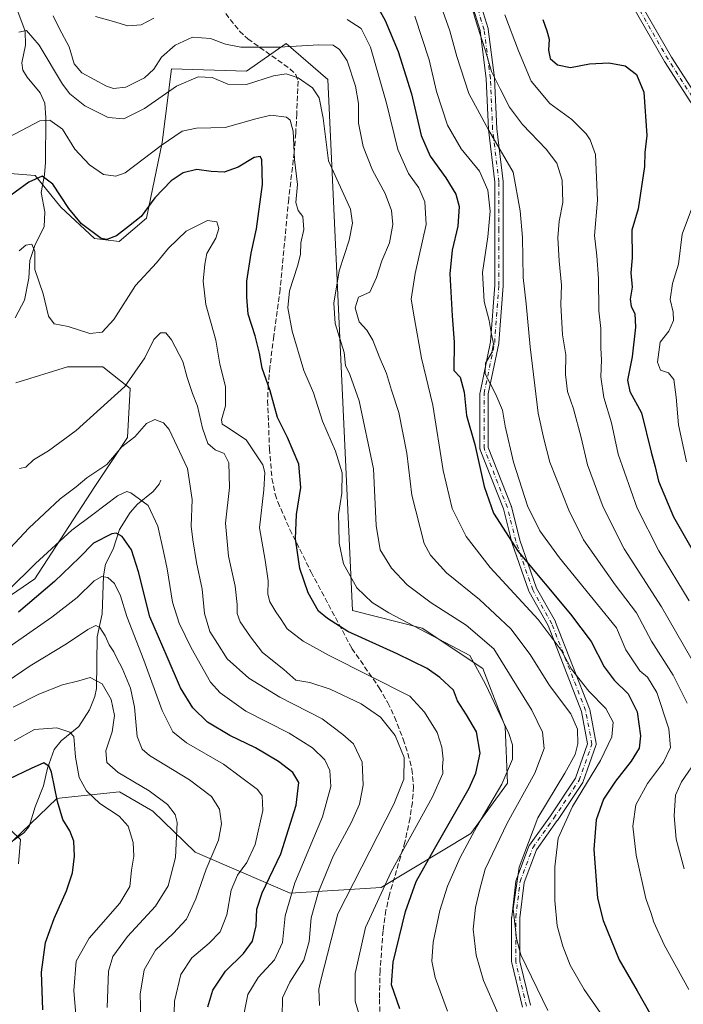
# Model space of a CAD drawing. Units: metres. Extents: x 616652 to 620091, y 4789575 to 4791957.
# Drawn here: x 619453 to 619660, y 4790479 to 4790787 of the extents above; entities that cross this region are included whole.
import ezdxf

# ---------------------------------------------------------------- set-up
doc = ezdxf.new("R2010")
doc.units = ezdxf.units.M
doc.header["$MEASUREMENT"] = 0
doc.linetypes.add('DGN Style 3', pattern=[2.307223, 1.648017, -0.659207])
doc.linetypes.add('DGN Style 4', pattern=[2.638475, 1.318413, -0.659207, 0.001648, -0.659207])
for name, color, linetype, lineweight in [('Arbolado forestal CxS', 92, 'Continuous', 0), ('Camino Cxs', 7, 'Continuous', 0), ('Camino eje', 30, 'DGN Style 4', 13), ('Corriente natural lineal', 142, 'Continuous', 13), ('Curva de nivel maestra', 30, 'Continuous', 30), ('Curva de nivel normal', 30, 'Continuous', 0), ('Matorral CxS', 135, 'Continuous', 0), ('Pastizal CxS', 92, 'Continuous', 0), ('Senda', 7, 'DGN Style 3', 0)]:
    doc.layers.add(name, color=color, linetype=linetype, lineweight=lineweight)

# ---------------------------------------------------------------- blocks, each defined once
blk = doc.blocks.new('*U14')
at = {"layer": 'Pastizal CxS', "color": 92, "linetype": 'Continuous', "lineweight": 0}
blk.add_polyline3d([(619436.9357, 4790516.8903, 315.1909), (619464.5333, 4790543.3673, 324.677), (619466.1371, 4790543.5321, 325.5094), (619484.1599, 4790545.3853, 333.422), (619494.5545, 4790539.4243, 333.4537), (619507.7517, 4790526.5779, 336.7049), (619537.4759, 4790513.7237, 353.6384), (619566.0113, 4790515.4461, 368.8255), (619593.9693, 4790532.4013, 378.0382), (619605.4507, 4790548.0933, 379.2857), (619604.7769, 4790565.8663, 379.4213), (619597.7333, 4790584.0321, 380.811), (619578.8231, 4790596.6611, 381.138), (619557.0045, 4790602.1879, 377.9984), (619549.3165, 4790768.3283, 387.3792), (619536.2079, 4790779.5609, 391.5495), (619523.8207, 4790770.9889, 387.4685), (619500.3729, 4790771.6573, 388.1542), (619497.4309, 4790748.6621, 380.7569), (619492.6093, 4790724.9591, 375.2145), (619483.9885, 4790717.6403, 374.8836), (619476.3249, 4790718.6197, 375.1723), (619465.7857, 4790728.3887, 374.404), (619457.7847, 4790738.2553, 375.7776), (619441.8459, 4790739.5553, 379.031)], dxfattribs=at)
blk = doc.blocks.new('*U17')
at = {"layer": 'Arbolado forestal CxS', "color": 92, "linetype": 'Continuous', "lineweight": 0}
for points in [[(619441.8459, 4790739.5553, 379.031), (619457.7847, 4790738.2553, 375.7776), (619465.7857, 4790728.3887, 374.404), (619476.3249, 4790718.6197, 375.1723), (619483.9885, 4790717.6403, 374.8836), (619492.6093, 4790724.9591, 375.2145), (619497.4309, 4790748.6621, 380.7569), (619500.3729, 4790771.6573, 388.1542), (619523.8207, 4790770.9889, 387.4685), (619536.2079, 4790779.5609, 391.5495), (619549.3165, 4790768.3283, 387.3792), (619557.0045, 4790602.1879, 377.9984), (619578.8231, 4790596.6611, 381.138), (619597.7333, 4790584.0321, 380.811), (619604.7769, 4790565.8663, 379.4213), (619605.4507, 4790548.0933, 379.2857), (619593.9693, 4790532.4013, 378.0382), (619566.0113, 4790515.4461, 368.8255), (619537.4759, 4790513.7237, 353.6384), (619507.7517, 4790526.5779, 336.7049), (619494.5545, 4790539.4243, 333.4537), (619484.1599, 4790545.3853, 333.422), (619466.1371, 4790543.5321, 325.5094), (619464.5333, 4790543.3673, 324.677), (619436.9357, 4790516.8903, 315.1909)], [(619422.7483, 4790588.2261, 353.3873), (619457.6553, 4790612.0653, 354.6167), (619476.3857, 4790641.0123, 359.7522), (619486.6021, 4790656.3373, 361.4834), (619487.4531, 4790671.6621, 365.6379), (619478.9393, 4790678.4731, 367.9704), (619467.8711, 4790678.4729, 368.3504), (619451.6945, 4790673.3641, 367.0432)]]:
    blk.add_polyline3d(points, dxfattribs=at)
blk = doc.blocks.new('*U20')
at = {"layer": 'Camino Cxs', "color": 7, "linetype": 'Continuous', "lineweight": 0}
for points in [[(619646.9103, 4790792.5013, 434.1241), (619656.8169, 4790775.3305, 445.6398), (619668.7061, 4790756.8357, 446.9878)], [(619666.4405, 4790755.5519, 446.7087), (619654.6127, 4790773.9507, 446.1395), (619654.5805, 4790774.0039, 446.0602), (619644.6867, 4790791.1527, 439.6444)], [(619594.7899, 4790799.4503, 432.5838), (619599.4031, 4790784.2927, 431.8302), (619599.4397, 4790784.1399, 431.8672), (619599.4485, 4790784.0823, 431.8788), (619601.4327, 4790768.8687, 428.3147), (619601.4427, 4790768.7547, 428.1594), (619602.1019, 4790752.9303, 429.5965), (619604.0803, 4790736.4439, 419.8406), (619604.0895, 4790736.2889, 419.9855), (619604.0895, 4790721.0755, 416.4426), (619604.0895, 4790703.8775, 417.2912), (619604.0859, 4790703.7815, 417.2906), (619602.7629, 4790685.9221, 420.1054), (619602.7469, 4790685.7925, 419.8143), (619602.7391, 4790685.7531, 419.7239), (619599.4593, 4790670.0091, 406.5546), (619599.4593, 4790653.1913, 418.0171), (619606.6453, 4790634.8995, 423.0541), (619606.6569, 4790634.8687, 423.0459), (619606.6965, 4790634.7395, 423.0043), (619609.3281, 4790624.2129, 414.7314), (619614.5627, 4790609.1637, 413.8313), (619620.4591, 4790598.6813, 413.5566), (619620.5369, 4790598.5165, 413.6752), (619631.1205, 4790571.3967, 407.2812), (619631.1309, 4790571.3687, 407.2715), (619631.1871, 4790571.1637, 407.1736), (619633.1727, 4790560.5735, 401.7046), (619633.1937, 4790560.3497, 401.8902), (619633.1759, 4790560.1257, 402.0108), (619633.1197, 4790559.9081, 402.0672), (619629.1487, 4790548.6573, 406.3079), (619629.0509, 4790548.4459, 406.1256), (619629.0065, 4790548.3749, 406.0543), (619621.0693, 4790536.4687, 414.1695), (619621.0453, 4790536.4341, 414.1433), (619614.5303, 4790527.3127, 410.9196), (619610.6769, 4790517.0373, 413.6974), (619609.3811, 4790506.0249, 412.6784), (619609.3811, 4790492.3629, 410.2182), (619612.6421, 4790478.6679, 398.7403)], [(619610.1239, 4790478.0187, 399.7667), (619606.8165, 4790491.9093, 409.249), (619606.8009, 4790491.9847, 409.245), (619606.7811, 4790492.2103, 409.2378), (619606.7811, 4790506.1011, 411.3918), (619606.7901, 4790506.2531, 411.4455), (619608.1131, 4790517.4979, 411.1946), (619608.1239, 4790517.5717, 411.2113), (619608.1847, 4790517.7965, 411.2866), (619612.1557, 4790528.3857, 408.8241), (619612.2471, 4790528.5791, 408.9482), (619612.3151, 4790528.6847, 409.0386), (619618.9175, 4790537.9283, 411.1436), (619626.7531, 4790549.6819, 405.6902), (619630.5517, 4790560.4443, 400.8898), (619628.6539, 4790570.5649, 402.8428), (619618.1481, 4790597.4863, 413.3344), (619612.2399, 4790607.9901, 409.845), (619612.1481, 4790608.1915, 410.0656), (619606.8533, 4790623.4139, 411.9918), (619606.8199, 4790623.5257, 412.1695), (619604.1947, 4790634.0271, 419.9328), (619596.9493, 4790652.4699, 416.2452), (619596.8995, 4790652.6241, 416.096), (619596.8695, 4790652.7833, 415.9258), (619596.8593, 4790652.9451, 415.7621), (619596.8593, 4790670.1431, 405.4517), (619596.8791, 4790670.3689, 405.4882), (619596.8867, 4790670.4083, 405.4965), (619600.1763, 4790686.1995, 415.8616), (619601.4895, 4790703.9257, 415.9922), (619601.4895, 4790721.0755, 415.2363), (619601.4895, 4790736.2113, 417.8697), (619599.5143, 4790752.6707, 423.8778), (619599.5063, 4790752.7715, 424.0282), (619598.8473, 4790768.5893, 426.2999), (619596.8843, 4790783.6389, 430.7081), (619592.2855, 4790798.7493, 430.1256)]]:
    blk.add_polyline3d(points, dxfattribs=at)

msp = doc.modelspace()

# ---------------------------------------------------------------- linework, layer by layer
at = {"layer": 'Arbolado forestal CxS', "color": 92, "linetype": 'Continuous', "lineweight": 0}
for points in [[(619441.8459, 4790739.5553, 379.031), (619457.7847, 4790738.2553, 375.7776), (619465.7857, 4790728.3887, 374.404), (619476.3249, 4790718.6197, 375.1723), (619483.9885, 4790717.6403, 374.8836), (619492.6093, 4790724.9591, 375.2145), (619497.4309, 4790748.6621, 380.7569), (619500.3729, 4790771.6573, 388.1542), (619523.8207, 4790770.9889, 387.4685), (619536.2079, 4790779.5609, 391.5495), (619549.3165, 4790768.3283, 387.3792), (619557.0045, 4790602.1879, 377.9984), (619578.8231, 4790596.6611, 381.138), (619597.7333, 4790584.0321, 380.811), (619604.7769, 4790565.8663, 379.4213), (619605.4507, 4790548.0933, 379.2857), (619593.9693, 4790532.4013, 378.0382), (619566.0113, 4790515.4461, 368.8255), (619537.4759, 4790513.7237, 353.6384), (619507.7517, 4790526.5779, 336.7049), (619494.5545, 4790539.4243, 333.4537), (619484.1599, 4790545.3853, 333.422), (619466.1371, 4790543.5321, 325.5094), (619464.5333, 4790543.3673, 324.677), (619436.9357, 4790516.8903, 315.1909)], [(619422.7483, 4790588.2261, 353.3873), (619457.6553, 4790612.0653, 354.6167), (619476.3857, 4790641.0123, 359.7522), (619486.6021, 4790656.3373, 361.4834), (619487.4531, 4790671.6621, 365.6379), (619478.9393, 4790678.4731, 367.9704), (619467.8711, 4790678.4729, 368.3504), (619451.6945, 4790673.3641, 367.0432)]]:
    msp.add_polyline3d(points, dxfattribs=at)
at = {"layer": 'Camino Cxs', "color": 7, "linetype": 'Continuous', "lineweight": 0}
for points in [[(619607.3137, 4790865.9519, 423.531), (619615.1205, 4790854.0817, 425.2665), (619615.2079, 4790853.9269, 425.2808), (619615.2731, 4790853.7615, 425.2964), (619619.8689, 4790839.3179, 427.2153), (619627.0899, 4790825.5321, 432.3735), (619637.6341, 4790805.7619, 435.6421), (619646.8493, 4790792.5971, 434.2652), (619646.9103, 4790792.5013, 434.1241), (619656.8169, 4790775.3305, 445.6398), (619668.7061, 4790756.8357, 446.9878)], [(619594.7899, 4790799.4503, 432.5838), (619599.4031, 4790784.2927, 431.8302), (619599.4397, 4790784.1399, 431.8672), (619599.4485, 4790784.0823, 431.8788), (619601.4327, 4790768.8687, 428.3147), (619601.4427, 4790768.7547, 428.1594), (619602.1019, 4790752.9303, 429.5965), (619604.0803, 4790736.4439, 419.8406), (619604.0895, 4790736.2889, 419.9855), (619604.0895, 4790721.0755, 416.4426), (619604.0895, 4790703.8775, 417.2912), (619604.0859, 4790703.7815, 417.2906), (619602.7629, 4790685.9221, 420.1054), (619602.7469, 4790685.7925, 419.8143), (619602.7391, 4790685.7531, 419.7239), (619599.4593, 4790670.0091, 406.5546), (619599.4593, 4790653.1913, 418.0171), (619606.6453, 4790634.8995, 423.0541), (619606.6569, 4790634.8687, 423.0459), (619606.6965, 4790634.7395, 423.0043), (619609.3281, 4790624.2129, 414.7314), (619614.5627, 4790609.1637, 413.8313), (619620.4591, 4790598.6813, 413.5566), (619620.5369, 4790598.5165, 413.6752), (619631.1205, 4790571.3967, 407.2812), (619631.1309, 4790571.3687, 407.2715), (619631.1871, 4790571.1637, 407.1736), (619633.1727, 4790560.5735, 401.7046), (619633.1937, 4790560.3497, 401.8902), (619633.1759, 4790560.1257, 402.0108), (619633.1197, 4790559.9081, 402.0672), (619629.1487, 4790548.6573, 406.3079), (619629.0509, 4790548.4459, 406.1256), (619629.0065, 4790548.3749, 406.0543), (619621.0693, 4790536.4687, 414.1695), (619621.0453, 4790536.4341, 414.1433), (619614.5303, 4790527.3127, 410.9196), (619610.6769, 4790517.0373, 413.6974), (619609.3811, 4790506.0249, 412.6784), (619609.3811, 4790492.3629, 410.2182), (619612.6421, 4790478.6679, 398.7403)], [(619610.1239, 4790478.0187, 399.7667), (619606.8165, 4790491.9093, 409.249), (619606.8009, 4790491.9847, 409.245), (619606.7811, 4790492.2103, 409.2378), (619606.7811, 4790506.1011, 411.3918), (619606.7901, 4790506.2531, 411.4455), (619608.1131, 4790517.4979, 411.1946), (619608.1239, 4790517.5717, 411.2113), (619608.1847, 4790517.7965, 411.2866), (619612.1557, 4790528.3857, 408.8241), (619612.2471, 4790528.5791, 408.9482), (619612.3151, 4790528.6847, 409.0386), (619618.9175, 4790537.9283, 411.1436), (619626.7531, 4790549.6819, 405.6902), (619630.5517, 4790560.4443, 400.8898), (619628.6539, 4790570.5649, 402.8428), (619618.1481, 4790597.4863, 413.3344), (619612.2399, 4790607.9901, 409.845), (619612.1481, 4790608.1915, 410.0656), (619606.8533, 4790623.4139, 411.9918), (619606.8199, 4790623.5257, 412.1695), (619604.1947, 4790634.0271, 419.9328), (619596.9493, 4790652.4699, 416.2452), (619596.8995, 4790652.6241, 416.096), (619596.8695, 4790652.7833, 415.9258), (619596.8593, 4790652.9451, 415.7621), (619596.8593, 4790670.1431, 405.4517), (619596.8791, 4790670.3689, 405.4882), (619596.8867, 4790670.4083, 405.4965), (619600.1763, 4790686.1995, 415.8616), (619601.4895, 4790703.9257, 415.9922), (619601.4895, 4790721.0755, 415.2363), (619601.4895, 4790736.2113, 417.8697), (619599.5143, 4790752.6707, 423.8778), (619599.5063, 4790752.7715, 424.0282), (619598.8473, 4790768.5893, 426.2999), (619596.8843, 4790783.6389, 430.7081), (619592.2855, 4790798.7493, 430.1256)], [(619666.4405, 4790755.5519, 446.7087), (619654.6127, 4790773.9507, 446.1395), (619654.5805, 4790774.0039, 446.0602), (619644.6867, 4790791.1527, 439.6444)]]:
    msp.add_polyline3d(points, dxfattribs=at)
at = {"layer": 'Camino eje', "color": 30, "linetype": 'DGN Style 4', "lineweight": 13}
for points in [[(619862.0201, 4790479.5601, 433.9611), (619823.7169, 4790480.3041, 436.2512), (619796.5971, 4790488.9031, 441.4121), (619774.1075, 4790493.5333, 436.2288), (619756.9095, 4790496.8405, 439.8604), (619741.0345, 4790500.1479, 427.0191), (619727.8053, 4790506.1011, 427.8497), (619716.5605, 4790516.0229, 435.2353), (619711.2689, 4790527.9291, 439.7672), (619705.9771, 4790543.8043, 443.4371), (619698.0397, 4790566.9553, 442.2399), (619682.1647, 4790620.5335, 447.0767), (619675.5501, 4790659.5597, 443.835), (619674.2271, 4790710.4921, 439.4899), (619675.5501, 4790734.3045, 445.1566), (619667.6125, 4790756.1327, 447.4375), (619655.7063, 4790774.6537, 445.9566), (619645.7843, 4790791.8515, 437.1883), (619636.5239, 4790805.0807, 437.7514), (619625.9405, 4790824.9245, 433.6046), (619618.6645, 4790838.8153, 427.0884), (619614.0343, 4790853.3673, 425.2791), (619605.0211, 4790867.0719, 422.9884)], [(619611.3885, 4790478.3197, 399.0169), (619608.0811, 4790492.2103, 409.6341), (619608.0811, 4790506.1011, 411.942), (619609.4041, 4790517.3459, 412.4872), (619613.3729, 4790527.9291, 409.9755), (619619.9875, 4790537.1897, 412.6091), (619627.9249, 4790549.0959, 405.408), (619631.8937, 4790560.3407, 400.807), (619629.9093, 4790570.9241, 405.0899), (619619.3259, 4790598.0439, 413.4409), (619613.3729, 4790608.6273, 412.1205), (619608.0811, 4790623.8409, 413.2071), (619605.4353, 4790634.4241, 421.5717), (619598.1593, 4790652.9451, 416.7829), (619598.1593, 4790670.1431, 406.0261), (619601.4665, 4790686.0181, 418.1138), (619602.7895, 4790703.8775, 416.8133), (619602.7895, 4790721.0755, 415.3703), (619602.7895, 4790736.2889, 418.9965), (619600.8051, 4790752.8255, 426.8394), (619600.1437, 4790768.7005, 427.2798), (619598.1593, 4790783.9141, 431.2916), (619593.5291, 4790799.1277, 431.2623)]]:
    msp.add_polyline3d(points, dxfattribs=at)
at = {"layer": 'Corriente natural lineal', "color": 142, "linetype": 'Continuous', "lineweight": 13}
for points in [[(619451.6959, 4790791.2751, 387.0468), (619454.6188, 4790783.5059, 385.8987), (619454.6836, 4790779.0859, 384.6969), (619453.5588, 4790773.6051, 383.4561), (619453.8985, 4790771.2987, 382.9554), (619455.2041, 4790769.0894, 382.4082), (619459.3286, 4790764.2102, 381.5898), (619460.7264, 4790760.8939, 381.0039), (619461.074, 4790756.361, 379.9999), (619460.9647, 4790742.3377, 377.04), (619460.6453, 4790738.4669, 376.1318), (619459.5681, 4790732.9815, 374.9006), (619460.7417, 4790726.8847, 373.1672), (619460.5048, 4790722.1989, 372.0857), (619457.7251, 4790716.6967, 370.8421), (619456.0429, 4790711.653, 370.1007), (619455.7775, 4790706.2169, 369.6054), (619454.4463, 4790699.2408, 369.0656), (619451.515, 4790693.7274, 368.1334)], [(619497, 4790643, 357.0373), (619496.5487, 4790641.7114, 356.7416), (619494.6472, 4790639.392, 355.8254), (619489.7442, 4790635.4835, 354.4546), (619487.4204, 4790632.8222, 353.5914), (619484.0674, 4790627.5151, 351.8647), (619482.1506, 4790621.3565, 349.4969), (619479.732, 4790616.6982, 348.3273), (619479.0691, 4790612.9719, 347.0208), (619478.714, 4790601.1185, 342.5684), (619477.1682, 4790593.9302, 340.1574), (619476.8827, 4790577.7086, 334.8005), (619476.425, 4790575.2277, 334.0429), (619474.6912, 4790571.1118, 332.8479), (619471.418, 4790565.8436, 331.2772), (619465.8591, 4790561.3967, 329.0769), (619463.6982, 4790558.693, 327.7394), (619461.5508, 4790552.7851, 325.7849), (619460.3442, 4790547.2725, 324.4273), (619457.715, 4790540.6893, 322.8315), (619455.8294, 4790534.5821, 321.396), (619454.1546, 4790532.5965, 320.8595), (619449.0778, 4790528.8409, 319.2001)]]:
    msp.add_polyline3d(points, dxfattribs=at)
at = {"layer": 'Curva de nivel maestra', "color": 30, "linetype": 'Continuous', "lineweight": 30, "flags": 128}
for points, elevation in [([(619564.72, 4790791.2801), (619567.26, 4790786.8201), (619571.28, 4790777.1301), (619575.46, 4790763.8601), (619578.44, 4790750.8401), (619581.24, 4790744.3001), (619586.14, 4790737.5401), (619589.32, 4790732.4301), (619590.4, 4790728.6401), (619589.99, 4790722.4301), (619588.14, 4790714.8801), (619587.42, 4790707.4901), (619588.12, 4790694.4201), (619588.82, 4790686.1101), (619588.71, 4790677.2501), (619590.63, 4790675.1401), (619591.93, 4790670.5001), (619592.7, 4790663.1901), (619595.22, 4790654.1501), (619598.2, 4790640.9801), (619601.08, 4790632.5901), (619608.84, 4790620.5901), (619625.22, 4790600.9901), (619631.6, 4790592.5001), (619635.74, 4790584.5601), (619638.84, 4790580.3501), (619643.21, 4790576.0601), (619646, 4790570.4801), (619647.1, 4790562.9301), (619646.64, 4790559.0701), (619644.19, 4790555.0401), (619639.27, 4790548.8001), (619635.52, 4790543.1401), (619633.19, 4790536.6201), (619632.53, 4790527.3701), (619633.68, 4790512.1001), (619635.4, 4790505.1501), (619640.36, 4790492.8501), (619646.01, 4790483.2001), (619654.35, 4790468.4401)], 400), ([(619616.55, 4790787.1401), (619617.76, 4790783.5701), (619618.56, 4790780.9201), (619618.28, 4790777.5301), (619618.83, 4790774.9401), (619621.13, 4790772.9001), (619625.22, 4790772.1301), (619631.09, 4790773.2201), (619637.15, 4790773.5501), (619642.24, 4790772.6401), (619645.81, 4790769.9301), (619648.09, 4790764.3801), (619649.07, 4790750.8601), (619648.4, 4790745.5401), (619648.33, 4790741.0701), (619646.3, 4790727.9101), (619644.41, 4790721.1501), (619644.51, 4790712.5801), (619644.1, 4790707.8401), (619644.43, 4790703.3801), (619643.84, 4790699.5801), (619644.21, 4790697.2501), (619645.29, 4790695.0701), (619645.53, 4790690.8301), (619644.47, 4790681.5801), (619643.01, 4790674.2101), (619643.78, 4790670.7001), (619647.36, 4790664.0601), (619650.4, 4790651.7101), (619651.65, 4790647.1001), (619652.71, 4790642.6301), (619657.42, 4790631.5001), (619666.62, 4790615.3701)], 425), ([(619571.75, 4790477.5001), (619569.24, 4790484.9901), (619569.71, 4790492.1401), (619573.55, 4790507.9901), (619576.96, 4790517.3501), (619582.64, 4790527.5501), (619593.53, 4790546.5901), (619595.62, 4790551.3101), (619596.9, 4790557.5001), (619595.76, 4790564.1701), (619592.67, 4790569.5601), (619589.79, 4790573.8801), (619588.56, 4790577.2601), (619584.34, 4790581.1601), (619580.39, 4790583.9701), (619570.92, 4790588.6601), (619555.52, 4790595.5901), (619549.16, 4790599.6401), (619546.41, 4790602.0001), (619543.1, 4790607.6801), (619540.57, 4790615.3601), (619539.14, 4790624.5901), (619539.51, 4790632.1901), (619540.88, 4790640.6601), (619540.25, 4790647.9301), (619536.64, 4790656.3401), (619533.55, 4790662.5801), (619531.27, 4790670.8901), (619528.75, 4790678.0301), (619527.95, 4790682.7401), (619526.57, 4790688.0701), (619524.36, 4790694.8601), (619523.97, 4790700.2101), (619523.97, 4790705.2801), (619525.25, 4790714.0401), (619526.92, 4790721.5801), (619528.82, 4790735.4501), (619528.61, 4790743.3101), (619528.09, 4790744.1901), (619526.19, 4790743.9801), (619521.19, 4790740.8601), (619516.87, 4790739.3801), (619512.81, 4790739.5201), (619508.26, 4790740.1801), (619503.98, 4790739.1401), (619500.28, 4790736.6201), (619495.18, 4790731.3301), (619490.86, 4790725.4901), (619486.93, 4790722.2901), (619483.13, 4790719.4301), (619480.18, 4790718.2701), (619478.36, 4790718.5901), (619472.24, 4790723.2001), (619468.26, 4790728.0201), (619463.27, 4790735.5901), (619459.96, 4790738.0501), (619455.73, 4790736.2001), (619447.19, 4790729.9601)], 375), ([(619511.78, 4790478.1601), (619513.36, 4790483.3801), (619517.23, 4790489.2701), (619522.87, 4790494.7801), (619525.75, 4790498.6601), (619526.86, 4790503.4501), (619527.11, 4790508.7401), (619528.78, 4790513.8201), (619534.6, 4790526.0701), (619539.39, 4790541.2001), (619540.17, 4790548.3501), (619538.31, 4790551.4401), (619533.8, 4790554.9101), (619526.7, 4790559.1901), (619518.65, 4790563.0201), (619511.69, 4790567.2301), (619507.09, 4790571.7301), (619503.18, 4790577.9601), (619498.99, 4790587.6201), (619493.57, 4790600.2001), (619490.1, 4790614.3001), (619487.84, 4790621.2001), (619485, 4790625.2901), (619483.05, 4790626.3201), (619481.7, 4790626.1301), (619476.02, 4790623.2001), (619471.58, 4790618.7201), (619463.77, 4790611.2701), (619452.53, 4790601.6501)], 350), ([(619460.1, 4790477.1801), (619459.72, 4790489.0301), (619461, 4790498.2701), (619463.64, 4790505.8301), (619467.58, 4790514.3901), (619469.44, 4790520.0801), (619470.05, 4790525.2401), (619469.79, 4790529.9701), (619468.53, 4790533.2601), (619466.41, 4790536.7901), (619464.75, 4790542.4201), (619462.83, 4790551.5601), (619462.14, 4790553.3901), (619460.47, 4790554.4901), (619456.51, 4790552.7101), (619449.53, 4790549.3501)], 325)]:
    msp.add_lwpolyline(points, dxfattribs=dict(at, elevation=elevation))
at = {"layer": 'Curva de nivel normal', "color": 30, "linetype": 'Continuous', "lineweight": 0, "flags": 128}
for points, elevation in [([(619582.54, 4790797.43), (619587.45, 4790783.58), (619589.58, 4790775.58), (619593.39, 4790763.92), (619599.52, 4790752.58), (619607.26, 4790739.34), (619609.47, 4790727.2), (619610.19, 4790718.92), (619610.36, 4790706.34), (619611.28, 4790698.12), (619612.53, 4790684.68), (619615.05, 4790663.92), (619616.81, 4790655.89), (619618.69, 4790648.55), (619624.7, 4790633.59), (619629.27, 4790624.28), (619639.16, 4790610.21), (619645.78, 4790601.41), (619650.51, 4790592.59), (619657.26, 4790581.98), (619661.65, 4790573.16)], 410), ([(619592.3, 4790797.77), (619595.94, 4790785.35), (619598.61, 4790777.32), (619600.43, 4790770.82), (619603.22, 4790765.42), (619606.09, 4790759.66), (619610.14, 4790754.26), (619617.59, 4790746.52), (619620.86, 4790742.12), (619622.56, 4790736.84), (619622.77, 4790729.84), (619621.67, 4790724.02), (619621.24, 4790718.78), (619621.59, 4790711.64), (619622.33, 4790704.02), (619622.13, 4790697.92), (619622.73, 4790688.45), (619623.7, 4790682.14), (619623.6, 4790676), (619624.29, 4790670.69), (619626.14, 4790665.25), (619628.5, 4790656.3), (619630.46, 4790647.74), (619635.36, 4790634.49), (619641.97, 4790621.44), (619653.63, 4790603.33), (619667.18, 4790579.69)], 415), ([(619463.34, 4790788.3), (619465.34, 4790784.22), (619468.38, 4790778.54), (619469.95, 4790773.22), (619472.38, 4790770.44), (619480, 4790766.24), (619482.23, 4790765.56), (619486.07, 4790765.9), (619491.98, 4790768.86), (619494.81, 4790771.58), (619497.27, 4790775.28), (619501.57, 4790779.07), (619506.95, 4790781.54), (619512.6, 4790781.2), (619517.3, 4790779.44), (619522.12, 4790778.44), (619527.7, 4790778.42), (619534.02, 4790778.42), (619546.5, 4790779.21), (619550.9, 4790779.04), (619552.91, 4790777.72), (619555.32, 4790774.23), (619557.95, 4790766.3), (619558.83, 4790760.86), (619558.86, 4790754.68), (619560.31, 4790747.34), (619563.21, 4790739.97), (619567.18, 4790732.62), (619569.23, 4790727.39), (619569.6, 4790722.92), (619568.53, 4790717.25), (619566.12, 4790711.58), (619564.52, 4790706.42), (619562.37, 4790701.81), (619558.86, 4790700.25), (619557.81, 4790696.86), (619559.1, 4790692.48), (619561.45, 4790689.86), (619563.4, 4790686.76), (619565.33, 4790681.63), (619567.62, 4790676.32), (619569.2, 4790671.16), (619571.45, 4790664.16), (619574.03, 4790651.43), (619575.54, 4790638.23), (619579.44, 4790623.17), (619581.38, 4790619.49), (619586.41, 4790613.93), (619596.76, 4790605.61), (619606.55, 4790596.4), (619612.61, 4790588.35), (619618.65, 4790578.73), (619625.26, 4790569.88), (619627.42, 4790564.99), (619627.5, 4790560.45), (619626.65, 4790557.06), (619623.42, 4790551.26), (619614.99, 4790537.26), (619609.1, 4790521.9), (619607.27, 4790508.76), (619608.25, 4790499.48), (619609.64, 4790494.39), (619618.06, 4790477.03)], 390), ([(619476.66, 4790788.05), (619482.22, 4790786.52), (619486.76, 4790785.13), (619490.85, 4790785.4), (619494.82, 4790787.56)], 395), ([(619555.34, 4790787.07), (619559.66, 4790784.31), (619562.6, 4790778.43), (619567.61, 4790760.92), (619571.14, 4790746.46), (619574.49, 4790738.89), (619577.7, 4790734.47), (619579.63, 4790730.03), (619580.01, 4790722.92), (619576.57, 4790707.64), (619575.38, 4790699.58), (619576.34, 4790693.48), (619578.59, 4790681.1), (619582.16, 4790666.45), (619585.31, 4790645.97), (619588.13, 4790634.1), (619592.58, 4790625.32), (619600.01, 4790615.64), (619615.08, 4790599.36), (619622.28, 4790589.74), (619625.51, 4790583.8), (619630.87, 4790576.92), (619636.27, 4790571.48), (619638.52, 4790567.24), (619638.09, 4790562.63), (619634.55, 4790555.18), (619625.83, 4790540.88), (619621.35, 4790530.96), (619620.3, 4790522), (619620.32, 4790511.4), (619621.03, 4790503.45), (619622.75, 4790497.17), (619625.09, 4790491.18), (619629.5, 4790483.58), (619638.18, 4790470.94)], 395), ([(619576.51, 4790788.13), (619580.93, 4790774.53), (619583.27, 4790764.55), (619586.66, 4790754.06), (619590.99, 4790746.61), (619596.68, 4790739.64), (619599.37, 4790733.75), (619600.09, 4790727.18), (619599.32, 4790719.12), (619597.61, 4790707.91), (619598.18, 4790698.89), (619599.77, 4790692.94), (619600.39, 4790689.12), (619601.12, 4790685.58), (619600.62, 4790682.92), (619598.56, 4790679.58), (619598.46, 4790676.25), (619601.78, 4790669.81), (619603.89, 4790664.82), (619604.75, 4790659.82), (619607.33, 4790648.61), (619611.78, 4790634.93), (619615.55, 4790627.13), (619621.75, 4790618.6), (619639.56, 4790596.77), (619642.51, 4790589.9), (619646.83, 4790583.24), (619649.22, 4790581.35), (619652.2, 4790576.55), (619655.99, 4790565.1), (619656.48, 4790559.26), (619654.29, 4790554.71), (619649.26, 4790548.07), (619645.66, 4790541.32), (619644.71, 4790534.68), (619645.7, 4790525.57), (619648.7, 4790512.09), (619650.45, 4790507.31), (619651.22, 4790504.67), (619654.45, 4790497.54), (619662.17, 4790483.59)], 405), ([(619604.65, 4790788.54), (619608.94, 4790777.35), (619612.91, 4790767.84), (619618.7, 4790760.82), (619625.61, 4790755.81), (619628.24, 4790753.25), (619630.1, 4790751.29), (619631.31, 4790749.46), (619632.98, 4790744.85), (619633.59, 4790730.53), (619632.72, 4790719.48), (619633.37, 4790713.14), (619633.93, 4790706.09), (619634.07, 4790695.93), (619634.65, 4790690.42), (619634.68, 4790684.25), (619634.88, 4790680.58), (619634.64, 4790675.25), (619635.66, 4790668.84), (619637.96, 4790660.94), (619640.06, 4790651.08), (619646.02, 4790634.17), (619652.8, 4790620.88), (619662.27, 4790605.17)], 420), ([(619452.63, 4790783.2), (619455.07, 4790783.7), (619458.99, 4790779.04), (619466.24, 4790766.86), (619468.6, 4790763.86), (619473.24, 4790760.07), (619480.61, 4790756.44), (619485.49, 4790756.02), (619491.91, 4790759.24), (619501.9, 4790766.23), (619508.69, 4790769.14), (619513.12, 4790768.93), (619518.05, 4790766.93), (619523.88, 4790766.81), (619532.27, 4790769.46), (619536.22, 4790770.12), (619540.04, 4790768.82), (619544.5, 4790765.74), (619546.58, 4790762.64), (619547.82, 4790756.2), (619549.53, 4790742.9), (619556.41, 4790727.78), (619556.98, 4790723.37), (619555.94, 4790718.05), (619552.84, 4790708.42), (619551.13, 4790698.34), (619551.57, 4790691.96), (619554.38, 4790682.94), (619554.77, 4790678.82), (619556.18, 4790675.99), (619559.03, 4790667.79), (619563.59, 4790646.48), (619564.43, 4790628.79), (619565.67, 4790621.14), (619569.21, 4790615.41), (619574.13, 4790610.17), (619581.6, 4790604.59), (619592.56, 4790597.61), (619601.16, 4790590.16), (619608.27, 4790578.65), (619613.14, 4790570.96), (619616.45, 4790564.05), (619616.96, 4790558.96), (619614.06, 4790551.26), (619605.4, 4790535.6), (619598.53, 4790521.27), (619596.85, 4790514.94), (619595.46, 4790509.21), (619594.79, 4790502.47), (619595.68, 4790494.34), (619598.02, 4790486.37), (619602.48, 4790476.13)], 385), ([(619447.47, 4790749.25), (619459.24, 4790755.44), (619462.32, 4790755.59), (619466.27, 4790752.78), (619470.17, 4790746.56), (619474.69, 4790741.59), (619479.12, 4790738.63), (619483.02, 4790738.07), (619485.89, 4790739.17), (619497.2, 4790747.73), (619503.71, 4790752.14), (619508.23, 4790753.15), (619517.13, 4790753.31), (619526.79, 4790756.04), (619531.48, 4790757.15), (619536.4, 4790756.58), (619537.48, 4790755.66), (619538.48, 4790752.14), (619538.81, 4790743.28), (619539.77, 4790735.5), (619539.25, 4790729.88), (619540.04, 4790727.37), (619541.44, 4790725.44), (619541.74, 4790721.38), (619540.84, 4790717.25), (619540.71, 4790713.58), (619539.8, 4790709.92), (619537.26, 4790702.25), (619536.78, 4790696.92), (619538.11, 4790689.58), (619541.82, 4790677.24), (619544.75, 4790670.26), (619547.61, 4790661.44), (619551.73, 4790651.98), (619553.8, 4790645.26), (619553.67, 4790638.93), (619552.63, 4790632.26), (619552.71, 4790628.59), (619552.8, 4790623.26), (619554.2, 4790616.82), (619558.32, 4790609.26), (619563.12, 4790604.71), (619568.33, 4790601.43), (619593.71, 4790588.12), (619598.62, 4790579.09), (619605.94, 4790563.67), (619607.06, 4790560.13), (619607.02, 4790555.61), (619603.72, 4790547.78), (619595.85, 4790534.55), (619590.63, 4790524.92), (619586.66, 4790515.94), (619584.28, 4790508.27), (619582.27, 4790498.42), (619581.85, 4790492.43), (619582.86, 4790487.28), (619586.74, 4790476.83)], 380), ([(619664.02, 4790730.3), (619660.15, 4790719.89), (619658.96, 4790710.57), (619657.11, 4790704.54), (619656.31, 4790699.46), (619657.32, 4790695.58), (619657.37, 4790692.92), (619655.98, 4790689.58), (619653.28, 4790686.16), (619652.45, 4790679.87), (619653.3, 4790677.36), (619655.89, 4790676.51), (619657.46, 4790674.48), (619658.28, 4790668.92), (619658.92, 4790660.26), (619661.48, 4790648.73)], 430), ([(619452.75, 4790714.7), (619454.86, 4790716.46), (619456.72, 4790716.76), (619457.62, 4790714.55), (619457.62, 4790708.84), (619460.24, 4790701.23), (619461.86, 4790694.31), (619463.66, 4790691.89), (619468.02, 4790691.08), (619474.84, 4790688.9), (619478.72, 4790689.32), (619482.36, 4790693.23), (619489.09, 4790703.92), (619495.64, 4790710.92), (619499.4, 4790715.58), (619505.01, 4790720.88), (619511.66, 4790724.22), (619514.56, 4790723.81), (619515.14, 4790721.67), (619514.22, 4790718.66), (619511.46, 4790713.92), (619510.8, 4790710.58), (619510.27, 4790705.25), (619511.07, 4790697.94), (619514.25, 4790686.73), (619515.55, 4790679.27), (619517.24, 4790672.3), (619517.25, 4790666.18), (619516, 4790661.88), (619516.22, 4790660.5), (619517.22, 4790659.82), (619523.73, 4790655.61), (619528.94, 4790647.8), (619529.56, 4790645.37), (619529.29, 4790639.95), (619527.95, 4790628.01), (619529.7, 4790617.95), (619530.64, 4790611.5), (619530.51, 4790607.25), (619531.13, 4790604.91), (619532.98, 4790601.72), (619534.72, 4790599.33), (619536.58, 4790596.39), (619541.58, 4790592.59), (619549.74, 4790588.04), (619574.92, 4790575.33), (619579.54, 4790570.39), (619583.44, 4790563.96), (619584.98, 4790559.41), (619585.38, 4790555.65), (619585.12, 4790553.33), (619585.22, 4790551.16), (619582, 4790543.87), (619569.04, 4790520.4), (619561.08, 4790503), (619557.84, 4790488.6), (619557.81, 4790479.96), (619559.34, 4790475.03)], 370), ([(619452.86, 4790646.62), (619454.86, 4790647.04), (619457.19, 4790649.32), (619461.86, 4790652.15), (619470.53, 4790658.51), (619485.77, 4790672.27), (619492, 4790681.22), (619494.88, 4790686.96), (619496.93, 4790689.04), (619498.62, 4790689.01), (619500.43, 4790686.85), (619503.92, 4790680.1), (619505.3, 4790675.06), (619506.95, 4790670.07), (619508.5, 4790666.16), (619510.08, 4790659.21), (619511.75, 4790654.48), (619514.06, 4790652.46), (619516.87, 4790651.35), (619518.31, 4790648.34), (619518.49, 4790640.64), (619517.29, 4790629.48), (619518.26, 4790619.18), (619520.25, 4790609.78), (619520.96, 4790604.03), (619520.89, 4790601.21), (619521.91, 4790598.66), (619525.1, 4790593.95), (619528.8, 4790589.02), (619535.49, 4790583.68), (619539.26, 4790580.38), (619543.64, 4790579.62), (619549.97, 4790577.56), (619559.66, 4790572.97), (619565.71, 4790568.82), (619570.38, 4790563.07), (619573.15, 4790556.17), (619573.03, 4790549.4), (619569.95, 4790541.53), (619552.46, 4790507.27), (619547.06, 4790486.52), (619546.43, 4790483.62), (619546.7, 4790478.6)], 365), ([(619448.5, 4790620.16), (619455.72, 4790627.92), (619465.53, 4790637.13), (619470.53, 4790640.88), (619473.86, 4790643.68), (619480.19, 4790647.84), (619484.86, 4790653.4), (619488.86, 4790656.53), (619492.53, 4790660.68), (619495.22, 4790661.91), (619497.83, 4790660.9), (619499.6, 4790658.86), (619505.4, 4790646.62), (619506.85, 4790636.93), (619506.52, 4790628.59), (619507.08, 4790624.26), (619508.16, 4790617.18), (619509.98, 4790608.88), (619510.68, 4790601.19), (619512.34, 4790595.64), (619514.76, 4790591.79), (619517.82, 4790587.02), (619524.61, 4790581.01), (619534.27, 4790575), (619547.49, 4790568.22), (619553.99, 4790563.34), (619557.26, 4790560.45), (619559.97, 4790554.69), (619560.38, 4790547.54), (619559.23, 4790541.59), (619556.71, 4790535.93), (619550.92, 4790525.27), (619546.33, 4790514.08), (619544.08, 4790505.97), (619543.46, 4790498.58), (619541.81, 4790492.7), (619537.39, 4790485.85), (619535.08, 4790480.92), (619535, 4790474.94)], 360), ([(619449.33, 4790608.43), (619457.84, 4790616.89), (619469.16, 4790627.27), (619475.73, 4790632.23), (619483.49, 4790638.06), (619486.39, 4790639.37), (619487.7, 4790638.99), (619493.1, 4790635.02), (619496.13, 4790628.59), (619497.84, 4790620.59), (619499.05, 4790615.25), (619500.72, 4790604.78), (619502.73, 4790598.2), (619506.58, 4790590.5), (619512.56, 4790579.77), (619515.64, 4790576.44), (619523.64, 4790570.64), (619537.19, 4790563.79), (619544.53, 4790559.23), (619548.39, 4790555.47), (619549.93, 4790552.06), (619550.26, 4790547.12), (619547.61, 4790537.6), (619538.99, 4790516.94), (619535.95, 4790506.6), (619535.05, 4790498.27), (619532.58, 4790492.88), (619527.48, 4790487.27), (619524.3, 4790482), (619522.92, 4790475.21)], 355), ([(619501.1, 4790472.52), (619501.28, 4790479.96), (619503.34, 4790488.28), (619506.73, 4790493.46), (619512.2, 4790498.02), (619515.57, 4790501.62), (619517.65, 4790506.96), (619519, 4790514.6), (619520.99, 4790519.31), (619523.97, 4790523.27), (619526.53, 4790528.93), (619528.9, 4790539.59), (619528.71, 4790544.12), (619527.24, 4790546.11), (619516.66, 4790554.06), (619505.11, 4790560.78), (619500.8, 4790564.18), (619497.51, 4790570.84), (619491.76, 4790586.58), (619486.38, 4790600.3), (619484.38, 4790606.78), (619482.6, 4790610.66), (619480.44, 4790612.5), (619478.59, 4790612.85), (619476.15, 4790611.44), (619470.85, 4790606.26), (619462.97, 4790600.04), (619448.12, 4790589.75)], 345), ([(619449.02, 4790579.9), (619456.19, 4790584.87), (619467.53, 4790591.78), (619474.19, 4790596.22), (619476.68, 4790597.51), (619477.96, 4790596.83), (619479.61, 4790594.21), (619480.88, 4790591.42), (619482.37, 4790589.26), (619483.28, 4790587.24), (619484.98, 4790584.17), (619487.51, 4790577.9), (619488.8, 4790571.93), (619489.61, 4790562.69), (619491.19, 4790558.74), (619493.49, 4790556.84), (619506.06, 4790549.22), (619512.92, 4790543.99), (619515.44, 4790539.96), (619516.04, 4790535.41), (619515.05, 4790530.26), (619511.27, 4790521.27), (619508.03, 4790511.94), (619505.05, 4790505.6), (619500.95, 4790501.07), (619495.39, 4790495.91), (619491.88, 4790489.76), (619490.57, 4790482.06), (619490.94, 4790470.86)], 340), ([(619480.24, 4790477.98), (619480.66, 4790489.28), (619482.05, 4790493.89), (619486.65, 4790500.19), (619495.35, 4790509.63), (619499.32, 4790516.02), (619501.61, 4790524.92), (619502.19, 4790535.82), (619501.51, 4790538.28), (619499.12, 4790541.49), (619493.35, 4790545.75), (619483.7, 4790551.44), (619480.15, 4790554.55), (619479.86, 4790558.26), (619481.78, 4790564.18), (619482.57, 4790569.31), (619481.48, 4790574.3), (619478.68, 4790579.19), (619474.99, 4790581.18), (619471.37, 4790580.21), (619466.32, 4790578.92), (619458.86, 4790576), (619450.86, 4790571.96)], 335), ([(619451.19, 4790561.36), (619457.53, 4790564.88), (619464.56, 4790565.45), (619468.63, 4790564.06), (619469.84, 4790562.7), (619470.32, 4790556.28), (619471.52, 4790549.86), (619473.82, 4790545.78), (619478, 4790541.77), (619483.96, 4790537.84), (619486.83, 4790534.64), (619488.36, 4790529.6), (619488.64, 4790525.27), (619487.89, 4790520.94), (619487.31, 4790515.83), (619484.21, 4790510.63), (619474.66, 4790499.58), (619470.59, 4790492.48), (619469.8, 4790483.3), (619470.77, 4790471.84)], 330), ([(619665.2, 4790556.26), (619659.94, 4790548.59), (619658.03, 4790544.35), (619657.56, 4790537.95), (619658.24, 4790530.65), (619660.79, 4790521.37)], 410), ([(619450.26, 4790533.3), (619453.1, 4790530.49), (619452.57, 4790522.85)], 320)]:
    msp.add_lwpolyline(points, dxfattribs=dict(at, elevation=elevation))
at = {"layer": 'Matorral CxS', "color": 135, "linetype": 'Continuous', "lineweight": 0}
for points in [[(619451.6945, 4790673.3641, 367.0432), (619467.8711, 4790678.4729, 368.3504), (619478.9393, 4790678.4731, 367.9704), (619487.4531, 4790671.6621, 365.6379), (619486.6021, 4790656.3373, 361.4834), (619476.3857, 4790641.0123, 359.7522), (619457.6553, 4790612.0653, 354.6167), (619422.7483, 4790588.2261, 353.3873)], [(619422.7483, 4790588.2261, 353.3873), (619457.6553, 4790612.0653, 354.6167), (619476.3857, 4790641.0123, 359.7522), (619486.6021, 4790656.3373, 361.4834), (619487.4531, 4790671.6621, 365.6379), (619478.9393, 4790678.4731, 367.9704), (619467.8711, 4790678.4729, 368.3504), (619451.6945, 4790673.3641, 367.0432)]]:
    msp.add_polyline3d(points, dxfattribs=at)
at = {"layer": 'Pastizal CxS', "color": 92, "linetype": 'Continuous', "lineweight": 0}
msp.add_polyline3d([(619441.8459, 4790739.5553, 379.031), (619457.7847, 4790738.2553, 375.7776), (619465.7857, 4790728.3887, 374.404), (619476.3249, 4790718.6197, 375.1723), (619483.9885, 4790717.6403, 374.8836), (619492.6093, 4790724.9591, 375.2145), (619497.4309, 4790748.6621, 380.7569), (619500.3729, 4790771.6573, 388.1542), (619523.8207, 4790770.9889, 387.4685), (619536.2079, 4790779.5609, 391.5495), (619549.3165, 4790768.3283, 387.3792), (619557.0045, 4790602.1879, 377.9984), (619578.8231, 4790596.6611, 381.138), (619597.7333, 4790584.0321, 380.811), (619604.7769, 4790565.8663, 379.4213), (619605.4507, 4790548.0933, 379.2857), (619593.9693, 4790532.4013, 378.0382), (619566.0113, 4790515.4461, 368.8255), (619537.4759, 4790513.7237, 353.6384), (619507.7517, 4790526.5779, 336.7049), (619494.5545, 4790539.4243, 333.4537), (619484.1599, 4790545.3853, 333.422), (619466.1371, 4790543.5321, 325.5094), (619464.5333, 4790543.3673, 324.677), (619436.9357, 4790516.8903, 315.1909)], dxfattribs=at)
at = {"layer": 'Senda', "color": 7, "linetype": 'DGN Style 3', "lineweight": 0}
msp.add_polyline3d([(619515.9001, 4790790.7901, 397.8564), (619521.6501, 4790783.4801, 396.8194), (619524.2301, 4790781.0901, 396.3065), (619537.4201, 4790771.6401, 393.2281), (619539.2201, 4790769.9001, 393.7957), (619539.9901, 4790767.8201, 393.6058), (619539.5501, 4790757.6001, 392.0179), (619539.2301, 4790751.4901, 393.3628), (619538.7601, 4790745.4801, 394.5039), (619537.0301, 4790730.9201, 387.9278), (619534.3501, 4790702.6701, 384.9457), (619532.3801, 4790688.0501, 380.9554), (619531.1401, 4790678.2801, 380.1681), (619530.6401, 4790672.8501, 381.5241), (619530.4601, 4790667.8701, 382.1479), (619531.0201, 4790652.8001, 381.6628), (619531.8101, 4790643.4401, 383.161), (619532.8101, 4790638.5401, 382.9177), (619533.6201, 4790636.1601, 382.6027), (619537.3901, 4790627.5301, 382.4703), (619544.0601, 4790614.2001, 381.562), (619556.8201, 4790590.2601, 386.1901), (619565.3601, 4790577.9901, 383.9161), (619568.0801, 4790573.3001, 379.9811), (619570.1701, 4790568.8601, 383.1909), (619572.8501, 4790561.9101, 385.5041), (619574.3401, 4790557.4101, 383.6888), (619575.5901, 4790552.5201, 381.4686), (619576.0801, 4790547.0501, 379.8329), (619575.7401, 4790542.1301, 385.2875), (619575.0001, 4790537.1901, 390.5404), (619573.3701, 4790529.6701, 389.1488), (619568.5401, 4790513.2401, 390.7753), (619567.4701, 4790508.3801, 388.5399), (619566.5401, 4790501.9701, 387.854), (619565.6301, 4790489.5101, 394.0113), (619565.4301, 4790480.6001, 391.4175), (619565.8801, 4790468.1701, 382.7399)], dxfattribs=at)

# ---------------------------------------------------------------- block references
at = {"layer": 'Arbolado forestal CxS', "color": 92, "linetype": 'Continuous', "lineweight": 0}
msp.add_blockref('*U17', (0, 0), dxfattribs=at)
at = {"layer": 'Camino Cxs', "color": 7, "linetype": 'Continuous', "lineweight": 0}
msp.add_blockref('*U20', (0, 0), dxfattribs=at)
at = {"layer": 'Pastizal CxS', "color": 92, "linetype": 'Continuous', "lineweight": 0}
msp.add_blockref('*U14', (0, 0), dxfattribs=at)

doc.saveas('drawing.dxf')
